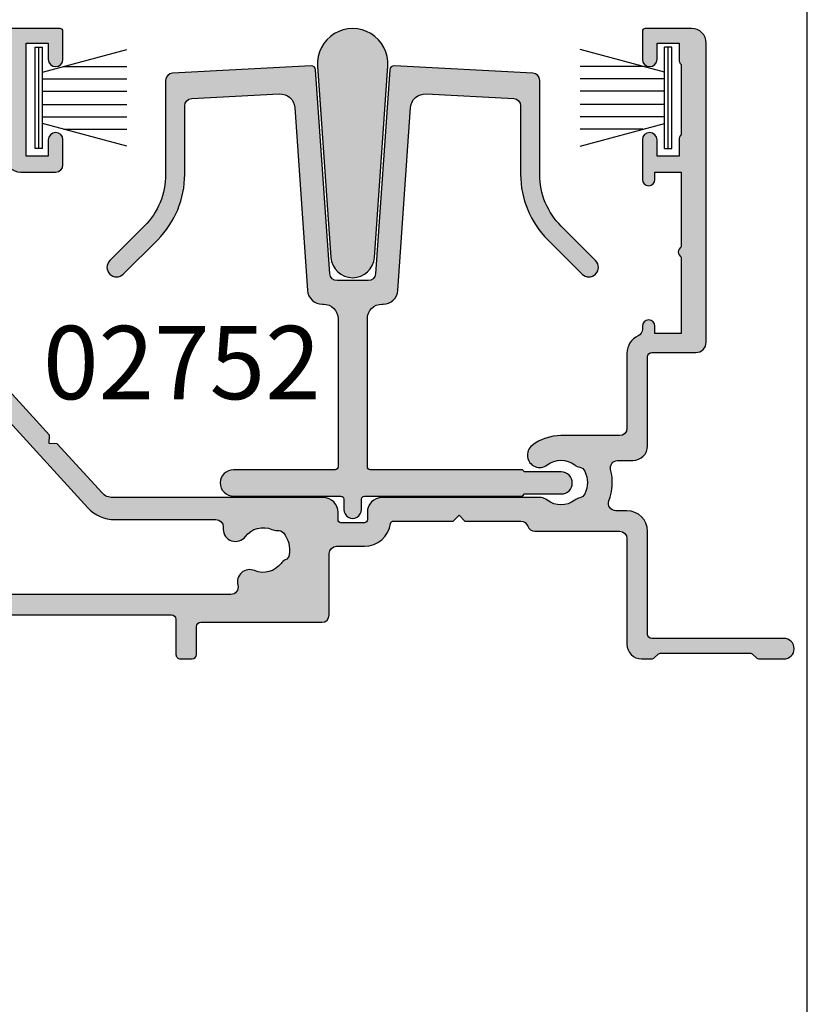
# Model space of a CAD drawing. Units: millimetres. Extents: x 0 to 354, y 0 to 482.
# Drawn here: x 300 to 354, y 116 to 183 of the extents above; entities that cross this region are included whole.
import ezdxf

# ---------------------------------------------------------------- set-up
doc = ezdxf.new("R2010")
doc.units = ezdxf.units.MM
doc.layers.get('0').update_dxf_attribs({"plot": 0})
for name, color, linetype in [('01030$0$APL Hatch', 253, 'Continuous'), ('01030$0$APL Joinery', 2, 'Continuous'), ('02752$0$APL Hatch', 253, 'Continuous'), ('02752$0$APL Joinery', 2, 'Continuous'), ('02763$0$APL Hatch', 253, 'Continuous'), ('02763$0$APL Joinery', 2, 'Continuous'), ('9010331$0$APL Joinery', 2, 'Continuous'), ('APL Border', 7, 'Continuous'), ('APL Joinery', 2, 'Continuous'), ('APL Notes', 7, 'Continuous')]:
    doc.layers.add(name, color=color, linetype=linetype)
doc.styles.add('Arial-Bold', font='arialbd.ttf')

# ---------------------------------------------------------------- blocks, each defined once
blk = doc.blocks.new('9010331', base_point=(79.78512856672606, 151.6303744221887))
at = {"layer": '9010331$0$APL Joinery', "color": 252}
for p, q in [((73.28512856672606, 154.9196394371826), (79.03512856672604, 153.3789315807037)), ((79.03512856672604, 155.0803744221887), (79.03512856672604, 148.1803744221888)), ((79.03512856672604, 155.0803744221887), (79.53512856672606, 155.0803744221887)), ((79.28512856672606, 155.0803744221887), (79.28512856672606, 148.1803744221888)), ((79.53512856672606, 155.0803744221887), (79.53512856672606, 148.1803744221888)), ((77.57424399404638, 153.7703744221883), (73.28512856672606, 153.7703744221883)), ((79.03512856672604, 152.9303744221883), (73.28512856672606, 152.9303744221883)), ((79.03512856672604, 152.0903744221887), (73.28512856672606, 152.0903744221883)), ((79.03512856672604, 151.1703744221886), (73.28512856672606, 151.1703744221883)), ((79.03512856672604, 150.3303744221885), (73.28512856672606, 150.3303744221885)), ((79.03512856672604, 149.8818172636736), (73.28512856672606, 148.341109407194)), ((77.57424399404525, 149.4903744221885), (73.28512856672606, 149.4903744221885)), ((79.53512856672606, 148.1803744221888), (79.03512856672604, 148.1803744221888))]:
    blk.add_line(p, q, dxfattribs=at)
blk = doc.blocks.new('02752')
at = {"layer": '02752$0$APL Hatch'}
h = blk.add_hatch(color=256, dxfattribs=at)
h.dxf.hatch_style = 1
edge = h.paths.add_edge_path()
edge.add_line((5.000713595456545, 29.25033691423879), (10.97616893443614, 28.9371765697178))
edge.add_arc((10.95000095631474, 28.43786180234058), 0.49999999999992, 2.396556402572969e-05, 87.00000000000801, ccw=False)
edge.add_line((11.45000095631462, 28.43786201147958), (11.45000291244673, 23.7612299890522))
edge.add_arc((17.75000291244622, 23.76123262420334), 6.300000000000036, 180.0000239655617, 224.999999999999)
edge.add_line((13.29523019097087, 19.30645990272814), (15.64038615668585, 16.96130393701304))
edge.add_arc((16.10000556445709, 17.42092334478429), 0.6499999999999811, 225, 405)
edge.add_line((16.55962497222833, 17.88054275255553), (14.21446900651335, 20.22569871827017))
edge.add_arc((17.75000291244576, 23.76123262420287), 4.999999999999733, 180.0000239655581, 225.0000000000024, ccw=False)
edge.add_line((12.75000291244646, 23.76123053281339), (12.75000023087887, 30.17220215922629))
edge.add_arc((12.25000023087876, 30.17220195008706), 0.5000000000001485, 2.39655900555e-05, 87.00000000000935)
edge.add_line((12.27616820900016, 30.6715167174645), (2.841298370826933, 31.16597729350798))
edge.add_arc((2.825597583954041, 30.8663884330816), 0.3000000000000002, 86.99999999999832, 176.0000000000004)
edge.add_line((2.526328368876093, 30.88731537520484), (1.553834505232757, 16.98000519453971))
edge.add_arc((1.055052480102844, 17.01488343141178), 0.5000000000000001, 270, 356.0000000000002, ccw=False)
edge.add_line((1.055052480102844, 16.51488343141178), (-1.055052480445581, 16.51488343141178))
edge.add_arc((-1.055052480445582, 17.01488343141178), 0.5, 183.9999999999998, 270, ccw=False)
edge.add_line((-1.553834505575494, 16.98000519453971), (-2.526328369218916, 30.8873153752046))
edge.add_arc((-2.825597584296866, 30.86638843308136), 0.3000000000000027, 4.00000000000027, 93.0000000000013)
edge.add_line((-2.841298371169756, 31.16597729350774), (-12.27616803930732, 30.6715167263755))
edge.add_arc((-12.25000006118593, 30.1722019589983), 0.4999999999999125, 92.99999999999103, 179.9999760344107)
edge.add_line((-12.7500000611858, 30.17220216813752), (-12.75000274275396, 23.76123053281338))
edge.add_arc((-17.75000274275331, 23.761232624203), 4.99999999999979, 314.9999999999998, 359.99997603444035, ccw=False)
edge.add_line((-14.21446883682074, 20.22569871827039), (-16.55962480253572, 17.88054275255553))
edge.add_arc((-16.10000539476448, 17.42092334478429), 0.6499999999999811, 135, 315)
edge.add_line((-15.64038598699324, 16.96130393701304), (-13.29523002127814, 19.30645990272813))
edge.add_arc((-17.75000274275332, 23.76123262420342), 6.29999999999998, 314.9999999999993, 359.9999760344416)
edge.add_line((-11.45000274275389, 23.76122998905265), (-11.45000078662224, 28.43786202039059))
edge.add_arc((-10.95000078662213, 28.43786181125159), 0.5000000000001503, 93.00000000000392, 179.9999760344364, ccw=False)
edge.add_line((-10.97616876474365, 28.93717657862902), (-5.000713595799325, 29.2503369142388))
edge.add_arc((-4.948377639556376, 28.25170737948422), 1, 3.999999999999602, 93.00000000000028, ccw=False)
edge.add_line((-3.950813589296551, 28.32146385322834), (-3.078383125456859, 15.84512695766765))
edge.add_arc((-2.080819075197034, 15.91488343141177), 1, 183.9999999999997, 270)
edge.add_line((-2.080819075197034, 14.91488343141178), (-1.999999999975244, 14.91488343141178))
edge.add_arc((-1.999999999975244, 13.91488343141177), 1, 8.167262421920896e-10, 90, ccw=False)
edge.add_line((-0.9999999999752446, 13.91488343142603), (-0.9999999998312887, 3.81499999999977))
edge.add_arc((-1.199999999831334, 3.81499999999977), 0.2000000000000455, -90, 0, ccw=False)
edge.add_line((-1.199999999831334, 3.614999999999724), (-8.126627564304869, 3.614999999999664))
edge.add_arc((-8.126627564304869, 2.715000000000006), 0.8999999999996575, 90, 269.9999999999919)
edge.add_line((-8.126627564304997, 1.815000000000349), (-0.8000000000000682, 1.814999999999315))
edge.add_arc((-0.8000000000000682, 1.614999999999383), 0.1999999999999318, 0, 90, ccw=False)
edge.add_line((-0.6000000000001365, 1.614999999999383), (-0.6000000000000228, 0.9000000000001479))
edge.add_arc((0, 0.9000000000000342), 0.6000000000000228, 179.9999999999891, 360)
edge.add_line((0.6000000000000228, 0.9000000000000341), (0.6000000000001365, 1.614999999999383))
edge.add_arc((0.8000000000000682, 1.614999999999383), 0.1999999999999318, 90, 180, ccw=False)
edge.add_line((0.8000000000000682, 1.814999999999315), (11.57337243569543, 1.814999999999997))
edge.add_line((11.57337243569543, 1.814999999999997), (11.72337243569555, 1.965000000000088))
edge.add_line((11.72337243569555, 1.965000000000088), (14.22337243569555, 1.965000000000088))
edge.add_arc((14.22337243569555, 2.714999999999889), 0.749999999999801, 270, 450)
edge.add_line((14.22337243569555, 3.46499999999969), (11.72337243569555, 3.464999999999633))
edge.add_line((11.72337243569555, 3.464999999999633), (11.57337243569546, 3.614999999999724))
edge.add_line((11.57337243569546, 3.614999999999724), (1.199999999831334, 3.614999999999724))
edge.add_arc((1.199999999831334, 3.81499999999977), 0.2000000000000455, 180, 270, ccw=False)
edge.add_line((0.9999999998312887, 3.81499999999977), (0.9999999998319211, 13.91488343141183))
edge.add_arc((1.999999999831921, 13.91488343141177), 1, 90, 179.9999999999964, ccw=False)
edge.add_line((1.999999999831921, 14.91488343141177), (2.080819074854233, 14.91488343141178))
edge.add_arc((2.080819074854233, 15.91488343141177), 1, 270, 356.0000000000002)
edge.add_line((3.078383125114058, 15.84512695766765), (3.950813588953757, 28.32146385322834))
edge.add_arc((4.948377639213585, 28.25170737948421), 1.000000000000004, 86.9999999999992, 175.9999999999999, ccw=False)
at = {"layer": '02752$0$APL Joinery'}
blk.add_lwpolyline([(5.000713595456545, 29.25033691423879), (10.97616893443614, 28.9371765697178, -0.3989594247600707), (11.45000095631462, 28.43786201147958), (11.45000291244673, 23.7612299890522, 0.1989122586727562), (13.29523019097087, 19.30645990272814), (15.64038615668585, 16.96130393701304, 0.9999999999999998), (16.55962497222833, 17.88054275255553), (14.21446900651335, 20.22569871827017, -0.1989122586727878), (12.75000291244646, 23.76123053281339), (12.75000023087887, 30.17220215922629, 0.3989594247599459), (12.27616820900016, 30.6715167174645), (2.841298370826933, 31.16597729350798, 0.4091108014277195), (2.526328368876093, 30.88731537520484), (1.553834505232757, 16.98000519453971, -0.3939104756149436), (1.055052480102844, 16.51488343141178), (-1.055052480445581, 16.51488343141178, -0.3939104756149436), (-1.553834505575494, 16.98000519453971), (-2.526328369218916, 30.8873153752046, 0.409110801427716), (-2.841298371169756, 31.16597729350774), (-12.27616803930732, 30.6715167263755, 0.3989594247599491), (-12.7500000611858, 30.17220216813752), (-12.75000274275396, 23.76123053281338, -0.1989122586727711), (-14.21446883682074, 20.22569871827039), (-16.55962480253572, 17.88054275255553, 0.9999999999999998), (-15.64038598699324, 16.96130393701304), (-13.29523002127814, 19.30645990272813, 0.1989122586727788), (-11.45000274275389, 23.76122998905265), (-11.45000078662224, 28.43786202039059, -0.3989594247600138), (-10.97616876474365, 28.93717657862902), (-5.000713595799325, 29.2503369142388, -0.4091108014277135), (-3.950813589296551, 28.32146385322834), (-3.078383125456859, 15.84512695766765, 0.3939104756149436), (-2.080819075197034, 14.91488343141178), (-1.999999999975244, 14.91488343141178, -0.4142135623689203), (-0.9999999999752446, 13.91488343142603), (-0.9999999998312887, 3.81499999999977, -0.4142135623730951), (-1.199999999831334, 3.614999999999724), (-8.126627564304869, 3.614999999999664, 0.9999999999999287), (-8.126627564304997, 1.815000000000349), (-0.8000000000000682, 1.814999999999315, -0.4142135623730951), (-0.6000000000001365, 1.614999999999383), (-0.6000000000000228, 0.9000000000001479, 1.000000000000094), (0.6000000000000228, 0.9000000000000341), (0.6000000000001365, 1.614999999999383, -0.4142135623730951), (0.8000000000000682, 1.814999999999315), (11.57337243569543, 1.814999999999997), (11.72337243569555, 1.965000000000088), (14.22337243569555, 1.965000000000088, 0.9999999999999998), (14.22337243569555, 3.46499999999969), (11.72337243569555, 3.464999999999633), (11.57337243569546, 3.614999999999724), (1.199999999831334, 3.614999999999724, -0.4142135623730951), (0.9999999998312887, 3.81499999999977), (0.9999999998319211, 13.91488343141183, -0.4142135623730764), (1.999999999831921, 14.91488343141177), (2.080819074854233, 14.91488343141178, 0.3939104756149436), (3.078383125114058, 15.84512695766765), (3.950813588953757, 28.32146385322834, -0.4091108014277137)], format="xyb", close=True, dxfattribs=at)
blk = doc.blocks.new('01030')
at = {"layer": '01030$0$APL Hatch'}
h = blk.add_hatch(color=256, dxfattribs=at)
h.dxf.hatch_style = 1
h.paths.add_polyline_path([(4.788305940248164, 14.43258506295565, 1.072368710024685), (-1.5009990473e-06, 14.43258506295569), (0.9126153481321628, 1.381556083277343, 0.9325150861376588), (3.875689091116753, 1.381556083277322)])
at = {"layer": '01030$0$APL Joinery'}
blk.add_lwpolyline([(-1.5009990477e-06, 14.43258506295569), (0.9126153481321637, 1.381556083277338, 0.9325150861376599), (3.875689091116754, 1.381556083277331), (4.788305940248164, 14.43258506295566, 1.072368710024683)], format="xyb", close=True, dxfattribs=at)
blk = doc.blocks.new('02763')
at = {"layer": '02763$0$APL Hatch'}
h = blk.add_hatch(color=256, dxfattribs=at)
h.dxf.hatch_style = 1
edge = h.paths.add_edge_path(flags=16)
edge.add_arc((59.15936672488395, 12.42824594400417), 1.525003811496401, 67.03235993453922, 142.9676400654574, ccw=False)
edge.add_arc((60.08124137336914, 14.60346142462703), 0.8374980942512111, 247.0323599345181, 273.0277595681565)
edge.add_arc((60.15188773107952, 13.2678303961361), 0.4999999999999525, 40.22824931344962, 93.02775956817578, ccw=False)
edge.add_arc((59.15936672488401, 12.42824594400489), 1.799999999999885, -10.228249313424215, 40.228249313459514, ccw=False)
edge.add_arc((60.43870735610471, 12.19740498293549), 0.5000000000000318, 296.97224043178613, 349.7717506865737, ccw=False)
edge.add_arc((61.04534132988735, 11.00539140332308), 0.8374980942519566, 116.9722404317772, 142.9676400654536)
edge.add_arc((59.15936672488374, 12.42824594400451), 1.525003811494637, 247.03235993453728, 322.9676400654734, ccw=False)
edge.add_arc((58.23749207640716, 10.25303046338681), 0.8374980942448559, 67.03235993492672, 190.9100964392927)
edge.add_arc((56.92416875760065, 9.999884236103972), 0.4999999999999571, -89.99999999999432, 10.9100964392955, ccw=False)
edge.add_line((56.9241687576007, 9.499884236104016), (0.8091580798203636, 9.499884236104))
edge.add_arc((0.8091580798203636, 7.499884236104001), 2, 90, 180)
edge.add_line((-1.190841920179636, 7.499884236104001), (-1.190841920179636, 6.701073372543106))
edge.add_arc((-1.490841920179644, 6.70107337254311), 0.3000000000000078, 270.0000000000047, 359.9999999999993, ccw=False)
edge.add_line((-1.490841920179619, 6.401073372543102), (-1.9918419182802, 6.401073372543059))
edge.add_arc((-1.991841918279775, 1.90107337254306), 4.5, 90.00000000000541, 180)
edge.add_line((-6.491841918279774, 1.901073372543059), (-6.491841918279774, -11.15380457301857))
edge.add_arc((-7.023626535840498, -11.18509291289035), 0.5327042703847388, -172.19518988833522, 3.3672006396782876, ccw=False)
edge.add_arc((-10.54122094259391, -11.50430841625365), 2.999999999990564, 4.720301702553837, 42.92998205442987)
edge.add_arc((-8.766220942578775, -10.08130841627741), 0.7500000000019886, 55.80025604855499, 218.416201955865)
edge.add_arc((-10.54122094258173, -11.50430841627828), 1.525000000001033, -38.86762879800938, 38.8676287980025, ccw=False)
edge.add_arc((-8.766220942583693, -12.92730841628014), 0.7499999999987458, 141.5837980438567, 183.3020645288377)
edge.add_arc((-10.01414561979683, -12.99930841627974), 0.5000000000002341, -89.9999999999796, 3.3020645289606136, ccw=False)
edge.add_line((-10.01414561979665, -13.49930841627998), (-11.3039063063659, -13.49930841627992))
edge.add_arc((-11.30390630636659, -13.19930841627927), 0.3000000000006491, 164.5403138973925, 270.0000000001316, ccw=False)
edge.add_arc((-12.30386773692777, -12.92275211568726), 0.737500000002777, 344.5403138973269, 398.8244586925278)
edge.add_arc((-10.54122094257948, -11.50430841627825), 1.525000000001519, 141.1755413074845, 218.8244586925342, ccw=False)
edge.add_arc((-12.30386773693212, -10.08586471685273), 0.7375000000165138, 321.1755413066462, 435.3917116740546)
edge.add_arc((-11.99175867491969, -8.88836975508856), 0.4999999999999915, 179.9999999999994, 255.39171167405368, ccw=False)
edge.add_line((-12.49175867491968, -8.888369755088554), (-12.49175867491969, 18.50084474344671))
edge.add_arc((-11.99175867491969, 18.50084474344671), 0.5000000000000036, 89.99999999998738, 179.9999999999996, ccw=False)
edge.add_line((-11.99175867491958, 19.00084474344671), (-8.918956083774006, 19.00084474344606))
edge.add_arc((-8.918956083774184, 21.90084474344603), 2.89999999999997, 270.0000000000035, 309.0120975697952)
edge.add_line((-7.093451133815094, 19.64750684653072), (-4.59566101146767, 21.67105078041885))
edge.add_arc((-5.791681495923125, 23.14737560943264), 1.899999999999916, 309.0120975697774, 359.9999999999976)
edge.add_line((-3.891681495923208, 23.14737560943257), (-3.891681495923435, 23.75111167115568))
edge.add_arc((-3.591681495923281, 23.75111167115565), 0.3000000000001544, 90.00000000004633, 179.9999999999946, ccw=False)
edge.add_line((-3.591681495923523, 24.0511116711558), (2.208240097230131, 24.05111167115494))
edge.add_arc((2.208240097230742, 25.75111167115505), 1.700000000000116, 269.9999999999794, 359.9999999999857)
edge.add_line((3.908240097230859, 25.75111167115462), (3.908240097230859, 27.3012272617704))
edge.add_arc((4.208240097230707, 27.30122726177051), 0.2999999999998479, 89.9999999999688, 180.0000000000204, ccw=False)
edge.add_line((4.20824009723087, 27.60122726177036), (19.00915808204352, 27.60122726177104))
edge.add_arc((19.00915808204352, 29.50122726177113), 1.90000000000009, 270, 360)
edge.add_line((20.90915808204362, 29.50122726177113), (20.90915808204362, 39.73508632587271))
edge.add_arc((21.40915808204363, 39.73508632587274), 0.5000000000000142, 119.9999999995816, 180.0000000000033, ccw=False)
edge.add_arc((20.90915808204996, 40.60111172966087), 0.5000000000000318, 299.9999999995786, 360)
edge.add_line((21.40915808204999, 40.60111172966087), (21.40915808204999, 46.101227263246))
edge.add_arc((21.90915808204998, 46.101227263246), 0.5, 90, 180, ccw=False)
edge.add_line((21.90915808204998, 46.601227263246), (41.10946672488033, 46.601227263246))
edge.add_arc((41.10946672488033, 46.101227263246), 0.5, 3.183231456205249e-12, 90, ccw=False)
edge.add_line((41.60946672488033, 46.10122726324603), (41.60946672488101, 38.57639042750435))
edge.add_arc((36.60946672487952, 38.57639042750394), 5.000000000001499, -6.711653968463281, 4.604316927725449e-12, ccw=False)
edge.add_line((41.5752012156416, 37.9920266989317), (39.99628725620072, 24.57492511821527))
edge.add_arc((42.37983981176578, 24.29443052850062), 2.399999999999983, 173.2883460315351, 222.4058385464531)
edge.add_line((40.60771191386571, 22.6759242067693), (47.26602080789983, 15.38563761009293))
edge.add_arc((49.04052426868872, 17.00153905125), 2.399999999976084, 222.3216749443269, 269.9982316000429)
edge.add_line((49.04045019412454, 14.60153905241704), (55.93590945783147, 14.60132622834265))
edge.add_arc((55.93589402564151, 14.10132622858081), 0.4999999999999928, 0, 89.99823160129279, ccw=False)
edge.add_line((56.4358940256415, 14.10132622858081), (56.4358940256415, 13.85110048468439))
edge.add_arc((57.27339211988624, 13.85110048468438), 0.8374980942447436, 179.9999999999992, 322.967640065306)
edge = h.paths.add_edge_path()
edge.add_arc((128.504417972761, 18.89528642868442), 0.837498094252338, 127.9676400654295, 307.9676400654307)
edge.add_arc((129.9578676979213, 17.03278833443148), 1.525003811495951, 52.03235993454962, 127.96764006548031, ccw=False)
edge.add_arc((131.4113174230818, 18.89528642868462), 0.8374980942526361, 232.0323599345111, 258.0277595681429)
edge.add_arc((131.1338698171237, 17.58688130102824), 0.4999999999999738, 25.228249313417678, 78.02775956818078, ccw=False)
edge.add_arc((129.9578676979209, 17.03278833443212), 1.80000000000031, -25.228249313432684, 25.228249313428478, ccw=False)
edge.add_arc((131.1338698171237, 16.47869536783603), 0.5000000000000346, 281.972240431811, 334.77175068656715, ccw=False)
edge.add_arc((131.4113174230803, 15.17029024017855), 0.8374980942533408, 101.9722404317493, 127.9676400654094)
edge.add_arc((129.9578676979211, 17.03278833443222), 1.525003811494881, 232.0323599345453, 307.96764006544396, ccw=False)
edge.add_arc((128.5044179727617, 15.17029024017991), 0.8374980942523199, 52.0323599345485, 83.41005566812692)
edge.add_line((128.6005316051799, 16.002254919442), (117.7581353631642, 16.00225491944223))
edge.add_arc((117.7581353631642, 15.00225491944859), 0.9999999999936335, 90, 179.999999999987)
edge.add_line((116.7581353631706, 15.00225491944882), (116.7581353631701, 14.4872549194444))
edge.add_arc((116.5581353631703, 14.48725491944429), 0.1999999999998181, -90, 3.2514435588382185e-11, ccw=False)
edge.add_line((116.5581353631703, 14.28725491944447), (114.9581353631724, 14.28725491944413))
edge.add_arc((114.9581353631726, 14.48725491944417), 0.2000000000000455, 180.0000000000652, 269.99999999993486, ccw=False)
edge.add_line((114.7581353631726, 14.48725491944395), (114.7581353631724, 15.00128536535867))
edge.add_arc((113.7581353631724, 15.00128536535824), 1, 2.48338e-11, 89.99444016280046)
edge.add_line((113.7582324006372, 16.0012853606501), (99.40838010378341, 16.00267783394458))
edge.add_arc((99.40847714124837, 17.00267782923644), 1, 222.4059688269961, 269.9944401627947, ccw=False)
edge.add_line((98.67009205054158, 16.32829851622193), (95.62196604094264, 19.6657241410125))
edge.add_line((95.62196604094264, 19.6657241410125), (95.0568505287681, 19.69133610361194))
edge.add_line((95.0568505287681, 19.69133610361194), (95.0824624913673, 20.25645161578671))
edge.add_line((95.0824624913673, 20.25645161578671), (91.17861831928379, 24.53083582851409))
edge.add_arc((89.3326494534414, 22.84489426774138), 2.500000000000036, 42.40576019437338, 84.70948456353494)
edge.add_arc((89.60926672456148, 25.83211419357859), 0.5000000000000965, 180.0000000000188, 264.70948456351596, ccw=False)
edge.add_line((89.10926672456138, 25.83211419357843), (89.10926672456138, 46.00122726320798))
edge.add_arc((89.60926672456132, 46.00122726320796), 0.4999999999999432, 89.99999999999352, 179.9999999999968, ccw=False)
edge.add_line((89.60926672456137, 46.5012272632079), (91.60823536315989, 46.50122726320772))
edge.add_arc((91.60823536315986, 46.00122726320772), 0.5000000000000071, 7.958078640513122e-13, 89.99999999999511, ccw=False)
edge.add_line((92.10823536315986, 46.00122726320773), (92.10823536315986, 39.20202281728219))
edge.add_arc((93.10823536315986, 39.20202281728219), 1, 180, 269.9999999999968)
edge.add_line((93.1082353631598, 38.20202281728219), (95.50823536317851, 38.20202281728205))
edge.add_arc((95.50823536317851, 38.70202281728205), 0.5, 270, 360)
edge.add_line((96.00823536317851, 38.70202281728205), (96.00823536317806, 40.4075906696118))
edge.add_arc((95.50823536316896, 40.40202281811428), 0.5000310000183922, 0.6380024127952306, 180.6380024127691)
edge.add_line((95.00823536315987, 40.39645496661699), (95.00823536315987, 39.30202281728196))
edge.add_line((95.00823536315987, 39.30202281728196), (93.50823536315987, 39.30202281728196))
edge.add_line((93.50823536315987, 39.30202281728196), (93.50823536315987, 47.002022817282))
edge.add_line((93.50823536315987, 47.002022817282), (95.00823536315987, 47.002022817282))
edge.add_line((95.00823536315987, 47.002022817282), (95.00823536315987, 45.90202281727573))
edge.add_arc((95.50823536316919, 45.90202281727573), 0.5000000000093224, 180, 360)
edge.add_line((96.00823536317851, 45.90202281727573), (96.00823536317851, 47.80122726320786))
edge.add_arc((95.80823536317824, 47.80122726320763), 0.2000000000002728, 6.51378e-11, 90)
edge.add_line((95.80823536317824, 48.0012272632079), (85.20926672454264, 48.00122726320767))
edge.add_arc((85.20926672454264, 47.80122726320786), 0.1999999999998181, 90, 180)
edge.add_line((85.00926672454283, 47.80122726320786), (85.00926672454283, 45.90111172962741))
edge.add_arc((85.50926672455215, 45.90111172962786), 0.5000000000093224, 180.0000000000521, 359.9999999999218)
edge.add_line((86.00926672456147, 45.90111172962718), (86.00926672456102, 47.00111172963345))
edge.add_line((86.00926672456102, 47.00111172963345), (87.50926672456147, 47.00111172963345))
edge.add_line((87.50926672456147, 47.00111172963345), (87.50926672456147, 39.30111172963341))
edge.add_line((87.50926672456147, 39.30111172963341), (86.00926672456102, 39.30111172963341))
edge.add_line((86.00926672456102, 39.30111172963341), (86.00926672456102, 40.39554387896864))
edge.add_arc((85.50926672455192, 40.40111173046844), 0.5000310000184177, 359.3619975869426, 539.3619975869426)
edge.add_line((85.00926672454283, 40.40667958196825), (85.00926672454283, 38.70111172961509))
edge.add_arc((85.50926672454283, 38.70111172961509), 0.5, 180, 270)
edge.add_line((85.50926672454283, 38.20111172961509), (87.50926672456147, 38.20111172961509))
edge.add_line((87.50926672456147, 38.20111172961509), (87.50926672456147, 24.97124643253044))
edge.add_arc((86.50926672456136, 24.97124643253064), 1.000000000000127, 315.0010337278067, 359.9999999999886, ccw=False)
edge.add_line((87.21638626322077, 24.26415240904697), (83.30216213205783, 20.34978703483254))
edge.add_arc((82.59504259339836, 21.05688105831609), 1.000000000000067, 269.999999999987, 315.00103372781365, ccw=False)
edge.add_line((82.59504259339813, 20.05688105831602), (79.45909905963298, 20.05688105831604))
edge.add_arc((79.45909905963236, 17.03187724682119), 3.025003811494851, 89.99999999998843, 128.719417057248)
edge.add_arc((78.03606801910051, 18.80687724682078), 0.7500000000000812, 128.7194170572286, 308.7194170572317)
edge.add_arc((79.45909905963326, 17.0318772468211), 1.525003811495321, -127.96764006546232, 128.7194170572897, ccw=False)
edge.add_arc((78.00564933447296, 15.16937915256784), 0.8374980942532279, 52.0323599345501, 83.41005566810271)
edge.add_line((78.10176296689154, 16.00134383183078), (67.2593667248759, 16.00134383183099))
edge.add_arc((67.2593667248759, 15.00134383183734), 0.9999999999936477, 90.00000000000081, 179.999999999987)
edge.add_line((66.25936672488227, 15.00134383183756), (66.25936672488182, 14.48634383183292))
edge.add_arc((66.059366724882, 14.48634383183292), 0.1999999999998181, -90, 0, ccw=False)
edge.add_line((66.059366724882, 14.2863438318331), (64.45936672488436, 14.28634383183316))
edge.add_arc((64.45936672488433, 14.4863438318334), 0.2000000000002444, 180.0000000000733, 270.00000000000813, ccw=False)
edge.add_line((64.25936672488409, 14.48634383183314), (64.25936672488409, 15.00088042597053))
edge.add_arc((63.25936672488409, 15.00088042597052), 1, 4.071e-13, 90.00146836375728)
edge.add_line((63.25934109710191, 16.00088042564213), (63.14077617830479, 16.00046342155433))
edge.add_line((63.14077617830479, 16.00046342155433), (62.74076896132872, 15.60045620457827))
edge.add_line((62.74076896132872, 15.60045620457827), (62.34076174435266, 16.00046342155433))
edge.add_line((62.34076174435266, 16.00046342155433), (55.92553096105756, 16.00108593928899))
edge.add_line((55.92553096105756, 16.00108593928899), (55.5247710356616, 15.6003260138928))
edge.add_line((55.5247710356616, 15.6003260138928), (55.1237457536158, 16.00135129593888))
edge.add_line((55.1237457536158, 16.00135129593888), (49.04049340425648, 16.0015390517503))
edge.add_arc((49.04052426863648, 17.0015390512744), 1.000000000000397, 222.4059688269903, 269.99823160128835, ccw=False)
edge.add_line((48.30213917792933, 16.32715973825969), (45.12319740266524, 19.80781693782267))
edge.add_line((45.12319740266524, 19.80781693782267), (44.55808189049069, 19.83342890042188))
edge.add_line((44.55808189049069, 19.83342890042188), (44.58369385308991, 20.39854441259688))
edge.add_line((44.58369385308991, 20.39854441259688), (41.64145286060748, 23.62005323670376))
edge.add_arc((42.37983981011757, 24.29443051448922), 1.000000000000077, 173.288346031545, 222.4058109014194, ccw=False)
edge.add_line((41.38669291196537, 24.4113032602035), (42.95750386459509, 37.75954810251044))
edge.add_arc((43.45407731367116, 37.70111172965329), 0.5000000000000019, 90, 173.2883460315422, ccw=False)
edge.add_line((43.45407731367116, 38.20111172965328), (45.00946672489907, 38.20111172965328))
edge.add_arc((45.00946672489907, 38.70111172965329), 0.5, 270, 360)
edge.add_line((45.50946672489907, 38.70111172965329), (45.50946672489907, 40.40667958203649))
edge.add_arc((45.00946672488953, 40.4011117305187), 0.5000310000190658, 0.638002415118161, 180.6380024150334)
edge.add_line((44.50946672487996, 40.39554387900164), (44.50946672488043, 39.30111172967161))
edge.add_line((44.50946672488043, 39.30111172967161), (43.00946672488042, 39.30111172967139))
edge.add_line((43.00946672488042, 39.30111172967139), (43.00946672488042, 47.00111172967143))
edge.add_line((43.00946672488042, 47.00111172967143), (44.50946672488043, 47.00111172967143))
edge.add_line((44.50946672488043, 47.00111172967143), (44.50946672488043, 45.90111172966538))
edge.add_arc((45.00946672488497, 45.90111172966538), 0.5000000000045475, 180, 360)
edge.add_line((45.50946672488952, 45.90111172966538), (45.50946672488952, 47.80122726324583))
edge.add_arc((45.3094667248897, 47.80122726324583), 0.1999999999998181, 0, 90)
edge.add_line((45.3094667248897, 48.00122726324564), (17.70915808205835, 48.00122726324588))
edge.add_arc((17.70915808205926, 47.80122726323695), 0.200000000008913, 90.00000000026056, 180.0000000001302)
edge.add_line((17.50915808205035, 47.8012272632365), (17.50915808204989, 46.25111172965437))
edge.add_arc((18.00915808204989, 46.25111172965483), 0.5, 180.0000000000521, 359.9999999999218)
edge.add_line((18.50915808204989, 46.25111172965414), (18.50915808204989, 47.00111172966097))
edge.add_line((18.50915808204989, 47.00111172966097), (20.0091580820499, 47.00111172966097))
edge.add_line((20.0091580820499, 47.00111172966097), (20.0091580820499, 41.50111172966097))
edge.add_line((20.0091580820499, 41.50111172966097), (18.50915808204989, 41.50111172966097))
edge.add_line((18.50915808204989, 41.50111172966097), (18.50915808204989, 42.24554387899811))
edge.add_arc((18.0091580820408, 42.25111173049451), 0.5000310000183797, 359.3619975873334, 539.3619975873595)
edge.add_line((17.5091580820317, 42.25667958199067), (17.50915808203125, 41.50111172964255))
edge.add_arc((18.50915808203125, 41.50111172964255), 1, 180, 270)
edge.add_line((18.50915808203125, 40.50111172964255), (19.2091580820436, 40.50111172964277))
edge.add_arc((19.20915808204309, 40.20111172964234), 0.3000000000004377, 5.5138116294983774e-12, 89.99999999990229, ccw=False)
edge.add_line((19.50915808204353, 40.20111172964237), (19.50915808204353, 29.50122726177113))
edge.add_arc((19.00915808204352, 29.50122726177113), 0.5, -90, 0, ccw=False)
edge.add_line((19.00915808204352, 29.00122726177113), (9.109158079070525, 29.00122726177022))
edge.add_line((9.109158079070525, 29.00122726177022), (8.709158079821222, 28.60122726252092))
edge.add_line((8.709158079821222, 28.60122726252092), (8.309158079070343, 29.00122726327134))
edge.add_line((8.309158079070343, 29.00122726327134), (0.2633361430387424, 29.00122726327182))
edge.add_arc((0.2592260515753268, 28.40124134142453), 0.5999999993889854, 89.6075121062266, 269.9999999955882)
edge.add_line((0.2592260515291258, 27.80124134203555), (2.208240097230614, 27.80124134203577))
edge.add_arc((2.208240097230099, 27.50124134203533), 0.3000000000004412, 6.0822458181064576e-12, 89.99999999990172, ccw=False)
edge.add_line((2.50824009723054, 27.50124134203537), (2.508240097230483, 25.75111167115565))
edge.add_arc((2.208240097230572, 25.75111167115541), 0.2999999999999119, -89.9999999999539, 4.61000126961153e-11, ccw=False)
edge.add_line((2.208240097230813, 25.4511116711555), (-1.991681555929076, 25.4511116711555))
edge.add_line((-1.991681555929076, 25.4511116711555), (-2.391681495923208, 25.05111173116159))
edge.add_line((-2.391681495923208, 25.05111173116159), (-2.791681495923299, 25.45111173116123))
edge.add_line((-2.791681495923299, 25.45111173116123), (-4.291681495923299, 25.45111173116123))
edge.add_arc((-4.291681495923299, 24.45111173116123), 1, 90, 180)
edge.add_line((-5.291681495923299, 24.45111173116123), (-5.291681495923299, 23.14737560943257))
edge.add_arc((-5.791681495923292, 23.14737560943257), 0.4999999999999929, 309.0120975697906, 359.9999999999992, ccw=False)
edge.add_line((-5.476939263171757, 22.75886907548164), (-7.974712009050065, 20.73533921885653))
edge.add_arc((-8.91893870730481, 21.90085882070936), 1.500000000000077, 270.00000000000244, 309.0120975697945, ccw=False)
edge.add_line((-8.918938707304747, 20.40085882070928), (-12.2918388573292, 20.40085882070926))
edge.add_arc((-12.2918388573292, 20.70085882070925), 0.2999999999999971, 180, 270, ccw=False)
edge.add_line((-12.59183885732919, 20.70085882070925), (-12.59183885732919, 25.45184802178894))
edge.add_arc((-12.0918388573292, 25.45184802178893), 0.4999999999999894, 150.0149563155416, 179.9999999999992, ccw=False)
edge.add_line((-12.52491680370541, 25.70173498095759), (-11.40966074251655, 27.634580161315))
edge.add_arc((-11.66950751034286, 27.78451233681608), 0.3000000000004465, 330.0149563156154, 404.9957430693503)
edge.add_line((-11.45735971570163, 27.99662860971642), (-12.40297578412657, 28.94238520231824))
edge.add_arc((-12.5444076472208, 28.80097435371727), 0.200000000000887, 44.99574306948448, 89.99999999995165)
edge.add_line((-12.54440764722064, 29.00097435371815), (-13.69184191828, 29.0009743537177))
edge.add_arc((-13.6918419175293, 28.70097435296746), 0.300000000750245, 90.00000014337226, 180.000000143398)
edge.add_line((-13.99184191827955, 28.70097435221662), (-13.99184191827977, -14.49930841627981))
edge.add_arc((-13.49184191827977, -14.49930841627981), 0.4999999999999983, 179.9999999999998, 269.9999999999986)
edge.add_line((-13.49184191827979, -14.99930841627981), (-5.491841918279774, -14.99930841627992))
edge.add_arc((-5.491841918279771, -14.49930841627993), 0.4999999999999965, 269.9999999999996, 360.0000000000004)
edge.add_line((-4.991841918279774, -14.49930841627992), (-4.991841918279774, 2.001073372543082))
edge.add_arc((-1.991841918279774, 2.001073372543082), 3, 89.99999999999648, 180, ccw=False)
edge.add_line((-1.99184191827959, 5.001073372543082), (-0.190841920179551, 5.001073372542968))
edge.add_arc((-0.1908419201795511, 5.501073372542968), 0.5, 270, 360)
edge.add_line((0.309158079820449, 5.501073372542968), (0.309158079820449, 7.499884236103916))
edge.add_arc((0.8091580798204489, 7.499884236103916), 0.5, 90, 180, ccw=False)
edge.add_line((0.8091580798204489, 7.999884236103916), (8.309158079820447, 7.999884236103916))
edge.add_line((8.309158079820447, 7.999884236103916), (8.709158079820538, 8.399884236104008))
edge.add_line((8.709158079820538, 8.399884236104008), (9.10915807982063, 7.999884236103916))
edge.add_line((9.10915807982063, 7.999884236103916), (16.70815808172008, 7.999882947102598))
edge.add_arc((16.70815808171985, 7.699882947102675), 0.2999999999999225, -6.0822458181064576e-12, 89.99999999995458, ccw=False)
edge.add_line((17.00815808171977, 7.699882947102643), (17.00815808172022, 5.301072083541662))
edge.add_arc((17.30815808172041, 5.301072083541612), 0.300000000000189, 179.9999999999905, 269.9999999999118)
edge.add_line((17.30815808171995, 5.001072083541423), (18.20815808172001, 5.00107208354165))
edge.add_arc((18.20815808171978, 5.301072083541626), 0.2999999999999758, 270.0000000000448, 360.0000000000177)
edge.add_line((18.50815808171975, 5.301072083541718), (18.50815808172, 7.699882947102643))
edge.add_arc((18.8081580817202, 7.699882947102622), 0.3000000000002032, 90.00000000004752, 179.999999999996, ccw=False)
edge.add_line((18.80815808171995, 7.999882947102825), (26.56195694693791, 7.999884236103916))
edge.add_line((26.56195694693791, 7.999884236103916), (26.96195694693801, 8.399884236104008))
edge.add_line((26.96195694693801, 8.399884236104008), (27.36195694693809, 7.999884236103916))
edge.add_line((27.36195694693809, 7.999884236103916), (35.00815808172011, 7.999882947102495))
edge.add_arc((35.00815808171988, 7.69988294710259), 0.2999999999999048, -6.0822458181064576e-12, 89.99999999995521, ccw=False)
edge.add_line((35.30815808171978, 7.699882947102558), (35.30815808172024, 5.301072083541576))
edge.add_arc((35.60815808172043, 5.301072083541527), 0.300000000000189, 179.9999999999905, 269.9999999999118)
edge.add_line((35.60815808171997, 5.001072083541338), (36.50815808172004, 5.001072083541565))
edge.add_arc((36.50815808171981, 5.301072083541541), 0.2999999999999758, 270.0000000000448, 360.0000000000177)
edge.add_line((36.80815808171978, 5.301072083541633), (36.80815808172001, 7.69988648261107))
edge.add_arc((37.10815808172, 7.699886482611044), 0.29999999999999, 89.99546886059511, 179.9999999999951, ccw=False)
edge.add_line((37.10818180671042, 7.999886481672909), (53.86845553608684, 7.998564701072687))
edge.add_arc((53.86843181109644, 7.69856470201084), 0.2999999999999724, 9.972321912287896, 89.99546886059909, ccw=False)
edge.add_arc((54.4593667248841, 7.802468155593986), 0.2999999999998028, 189.972321912269, 269.9959527138428)
edge.add_line((54.45934553334335, 7.502468156342651), (63.85934553334344, 7.501804154731352))
edge.add_arc((63.85936672481996, 7.80180415392867), 0.2999999999457819, 269.9959527261097, 350.2199410937875)
edge.add_arc((64.4506469716451, 7.699884236103851), 0.3000000000000672, 89.99999999998369, 170.2199410937725, ccw=False)
edge.add_line((64.45064697164518, 7.999884236103916), (72.13661905196157, 7.999884236103916))
edge.add_line((72.13661905196157, 7.999884236103916), (72.53661905196167, 8.399884236104008))
edge.add_line((72.53661905196167, 8.399884236104008), (72.93661905196176, 7.999884236103916))
edge.add_line((72.93661905196176, 7.999884236103916), (80.60815808232898, 7.999884236103941))
edge.add_arc((80.60815808232898, 7.699884236103933), 0.3000000000000078, 0, 90, ccw=False)
edge.add_line((80.908158082329, 7.699884236103933), (80.908158082329, 5.301073372542354))
edge.add_arc((81.20815808232894, 5.301073372542341), 0.2999999999999403, 179.9999999999974, 270.0000000000027)
edge.add_line((81.20815808232896, 5.0010733725424), (82.10815808232904, 5.001073372542371))
edge.add_arc((82.10815808232901, 5.301073372542354), 0.2999999999999829, 270.0000000000054, 360.0000000000108)
edge.add_line((82.408158082329, 5.301073372542411), (82.40815808232897, 7.699884236103692))
edge.add_arc((82.70815808232896, 7.699884236103693), 0.2999999999999971, 89.99999999999733, 180.0000000000004, ccw=False)
edge.add_line((82.70815808232898, 7.999884236103689), (103.4081580817202, 7.999884236103675))
edge.add_arc((103.4081580817202, 7.699884236103689), 0.2999999999999856, -2.2168933355715126e-12, 90, ccw=False)
edge.add_line((103.7081580817202, 7.699884236103677), (103.7081580817202, 5.303242132423868))
edge.add_arc((104.0081580817202, 5.303242132423867), 0.2999999999999971, 179.9999999999998, 270.0000000000135)
edge.add_line((104.0081580817203, 5.003242132423871), (104.8081580817203, 5.00324213242407))
edge.add_arc((104.8081580817202, 5.30324213242408), 0.3000000000000105, 270.0000000000108, 359.9999999999974)
edge.add_line((105.1081580817202, 5.303242132424067), (105.1081580817202, 7.200691583720193))
edge.add_arc((105.4081580817202, 7.200691583720196), 0.2999999999999971, 90.00000000000267, 180.0000000000007, ccw=False)
edge.add_line((105.4081580817202, 7.50069158372019), (113.6581353631715, 7.50069158372019))
edge.add_arc((113.6581353631715, 8.00069158372019), 0.5000000000000018, 270, 360.0000000000002)
edge.add_line((114.1581353631716, 8.000691583720194), (114.1581353631716, 12.18725491940693))
edge.add_arc((114.6581353631715, 12.18725491940693), 0.5, 90, 180, ccw=False)
edge.add_line((114.6581353631715, 12.68725491940693), (116.5581353631703, 12.68725491940696))
edge.add_arc((116.5581353631703, 14.48725491944445), 1.800000000037492, 270, 351.8074635929266)
edge.add_arc((118.5377249671351, 14.20225491940543), 0.1999999999994149, 90.00000000006509, 171.8074635929845, ccw=False)
edge.add_line((118.5377249671348, 14.40225491940484), (122.6080353628315, 14.4022549194048))
edge.add_line((122.6080353628315, 14.4022549194048), (123.0080353628313, 14.80225491940478))
edge.add_line((123.0080353628313, 14.80225491940478), (123.4080353628314, 14.40225491940469))
edge.add_line((123.4080353628314, 14.40225491940469), (127.2147373004061, 14.40225491940481))
edge.add_arc((127.2147373004061, 13.90225491940489), 0.4999999999999148, 17.790028947255507, 90, ccw=False)
edge.add_arc((128.1669198781808, 14.20778452285112), 0.4999999999999073, 197.7900289472582, 270.0000000000033)
edge.add_line((128.1669198781808, 13.70778452285122), (133.9577058892962, 13.7077845228511))
edge.add_arc((133.9577058892962, 13.2077845228511), 0.5, 0, 90, ccw=False)
edge.add_line((134.4577058892962, 13.2077845228511), (134.4577058892962, 6.001791439038406))
edge.add_arc((135.4577058892962, 6.001791439038405), 1, 179.9999999999999, 269.9986526660828)
edge.add_line((135.4576823738832, 5.001791439314892), (136.1334153049845, 5.001775549176016))
edge.add_arc((136.1334223596082, 5.301775549092964), 0.2999999999998933, 269.9986526661208, 314.9986526660871)
edge.add_line((136.3455494055331, 5.08963852642335), (136.5698187478453, 5.313897321411275))
edge.add_arc((136.7819457937699, 5.101760298741735), 0.2999999999996189, 89.99865266605019, 134.998652666055, ccw=False)
edge.add_line((136.781952848394, 5.401760298658409), (142.8334277092974, 5.40161799572818))
edge.add_arc((142.8334206546733, 5.101617995811131), 0.2999999999999955, 44.998652666042005, 89.99865266604479, ccw=False)
edge.add_line((143.0455576773431, 5.313745041735892), (143.2698164723307, 5.089475699423708))
edge.add_arc((143.4819534950006, 5.301602745348448), 0.2999999999999957, 224.9986526660353, 269.9986526660393)
edge.add_line((143.4819464403765, 5.001602745431391), (145.1576793712008, 5.001563339879503))
edge.add_arc((145.1576958319899, 5.701563339686053), 0.7000000000000917, 269.9986526660828, 449.9986526660828)
edge.add_line((145.157712292779, 6.401563339492604), (136.157782455429, 6.401774976559629))
edge.add_arc((136.1577895100529, 6.701774976476837), 0.3000000000001544, 180.0000000000143, 269.9986526660882, ccw=False)
edge.add_line((135.8577895100527, 6.701774976476762), (135.8577895100532, 13.70778452270605))
edge.add_arc((134.4577895098591, 13.70778452270553), 1.400000000194097, 2.15187e-11, 89.99999999998838)
edge.add_line((134.4577895098593, 15.10778452289963), (133.6954289532207, 15.10778452289941))
edge.add_arc((133.6954289532204, 15.60778452289913), 0.4999999999997123, 159.1298681178143, 270.00000000002933, ccw=False)
edge.add_arc((129.95786769792, 17.0327883344328), 3.500000000001358, 339.1298681177596, 374.5581453764215)
edge.add_arc((133.8294398946445, 18.03823784860968), 0.4999999999997983, 93.6408913132563, 194.558145376421, ccw=False)
edge.add_line((133.79768850303, 18.53722867931736), (134.8579531325833, 18.53722867931737))
edge.add_arc((134.8579531325833, 19.53722867931736), 0.9999999999999857, 270, 359.9985983989291)
edge.add_line((135.8579531322841, 19.53720421676387), (135.8581014958929, 25.6021314923052))
edge.add_arc((136.1581014958031, 25.60212415353904), 0.2999999999999328, 90.0000000000054, 179.9985983989079, ccw=False)
edge.add_line((136.158101495803, 25.90212415353897), (139.158087975826, 25.90212415353903))
edge.add_arc((139.158087975826, 26.60212415353887), 0.6999999999998324, 269.9999999999954, 359.9998839677198)
edge.add_line((139.8580879758244, 26.60212273593714), (139.8581353642573, 47.00213835081916))
edge.add_arc((138.8581353642573, 47.00213835081916), 1, 0, 90)
edge.add_line((138.8581353642573, 48.00213835081915), (135.7080353628218, 48.00213835081915))
edge.add_arc((135.7080353628218, 47.80213835081934), 0.1999999999998181, 90, 180.0000000000651)
edge.add_line((135.508035362822, 47.80213835081911), (135.508035362822, 45.90202281723821))
edge.add_arc((136.0080353628357, 45.90202281723821), 0.5000000000136425, 180, 360)
edge.add_line((136.5080353628493, 45.90202281723821), (136.5080353628498, 47.00202281724471))
edge.add_line((136.5080353628498, 47.00202281724471), (138.0080353628498, 47.00202281724471))
edge.add_line((138.0080353628498, 47.00202281724471), (138.0080353628498, 45.9020228172246))
edge.add_arc((138.50803536285, 45.90202281722445), 0.5000000000002558, 179.9999999999829, 225.5729959991968)
edge.add_line((138.1580353628499, 45.5449513957971), (138.1580353628499, 40.75912523954041))
edge.add_arc((138.5080353628498, 40.40205381811317), 0.5000000000000029, 134.4270040007908, 180)
edge.add_line((138.0080353628498, 40.40205381811317), (138.0080353628498, 39.30202281724467))
edge.add_line((138.0080353628498, 39.30202281724467), (136.5080353628493, 39.30202281724467))
edge.add_line((136.5080353628493, 39.30202281724467), (136.5080353628498, 40.39645496658038))
edge.add_arc((136.0080353628407, 40.40202281809427), 0.5000310000185745, 359.361997585329, 539.3619975852508)
edge.add_line((135.5080353628316, 40.40759066960884), (135.5080353628311, 37.70192147916708))
edge.add_arc((135.9330353628404, 37.70192147916708), 0.4250000000092769, 180, 360)
edge.add_line((136.3580353628497, 37.70192147916708), (136.3580353628497, 38.20202281722635))
edge.add_line((136.3580353628497, 38.20202281722635), (138.1580353628499, 38.20202281722635))
edge.add_line((138.1580353628499, 38.20202281722635), (138.1580353628499, 33.09840526067772))
edge.add_arc((138.3581710719361, 32.75207348629306), 0.3999999999998611, 120.0224486417972, 239.9698754638651)
edge.add_line((138.1579889667066, 32.40576852712301), (138.1579889667066, 27.2020228172634))
edge.add_line((138.1579889667066, 27.2020228172634), (136.3579889667064, 27.2020228172634))
edge.add_line((136.3579889667064, 27.2020228172634), (136.3579889667064, 27.70212415532244))
edge.add_arc((135.9329889667065, 27.70212415532244), 0.4249999999999546, 0, 180)
edge.add_line((135.5079889667065, 27.70212415532244), (135.5079889667065, 27.48872309802408))
edge.add_arc((135.0079889666759, 27.4887230979722), 0.5000000000305818, -65.3715269031195, 5.944173153693555e-09, ccw=False)
edge.add_arc((135.7581076198284, 25.85247067053226), 1.300000000000089, 114.6284730968918, 179.9985983989313)
edge.add_line((134.4581076202173, 25.85250247185174), (134.4579823786367, 20.73277610315528))
edge.add_arc((133.9579823787863, 20.73278833443207), 0.4999999999999922, 270, 359.99859839892383, ccw=False)
edge.add_line((133.9579823787863, 20.23278833443208), (129.9578676979213, 20.23278833443212))
edge.add_arc((129.9578676979214, 17.0327883344311), 3.200000000001011, 90.00000000000205, 127.9676400654514)
edge = h.paths.add_edge_path(flags=16)
edge.add_arc((107.7721607581776, 13.85201157229364), 0.8374980942412975, 180.0000000000001, 322.967640065261)
edge.add_arc((109.6581353631719, 12.42915703161501), 1.525003811496203, 67.03235993452319, 142.9676400654527, ccw=False)
edge.add_arc((110.5800100116571, 14.6043725122369), 0.8374980942504976, 247.0323599345212, 273.0277595681595)
edge.add_arc((110.6506563693675, 13.26874148374661), 0.5000000000000174, 40.228249313435526, 93.02775956817379, ccw=False)
edge.add_arc((109.6581353631723, 12.42915703161556), 1.799999999999655, -10.228249313426716, 40.22824931345713, ccw=False)
edge.add_arc((110.9374759943927, 12.19831607054606), 0.500000000000043, 296.97224043178824, 349.77175068658033, ccw=False)
edge.add_arc((111.5441099681757, 11.00630249093329), 0.8374980942524501, 116.9722404317878, 142.9676400654499)
edge.add_arc((109.6581353631715, 12.42915703161602), 1.525003811495425, 247.0323599345189, 322.9676400654506, ccw=False)
edge.add_arc((108.7362607146949, 10.25394155099766), 0.8374980942446637, 67.03235993497921, 195.3500856837928)
edge.add_arc((107.4464760156549, 9.89988423610354), 0.4999999999998743, -89.99999999999022, 15.350085683802206, ccw=False)
edge.add_line((107.446476015655, 9.399884236103667), (61.2297998920303, 9.39988423610398))
edge.add_arc((61.22979989203029, 9.699884236103983), 0.3000000000000043, 127.19325645768771, 270.0000000000013, ccw=False)
edge.add_arc((59.15936672488879, 12.42824594401519), 3.125003811500901, 307.1932564576841, 360.9443718854971)
edge.add_arc((62.68389172927267, 12.48634383183276), 0.4000000000000203, 89.99999999999488, 180.9443718856921, ccw=False)
edge.add_line((62.6838917292727, 12.88634383183278), (66.05936672488171, 12.88634383183298))
edge.add_arc((66.059366724882, 14.4863438318328), 1.599999999999827, 269.9999999999898, 351.8074635938344)
edge.add_arc((68.03895632881438, 14.20134383183033), 0.399999999999817, 89.99999999999392, 171.8074635938449, ccw=False)
edge.add_line((68.03895632881442, 14.60134383183014), (77.71446989171811, 14.6013438318304))
edge.add_arc((77.71446989171793, 14.2013438318297), 0.4000000000006932, 58.351957123492184, 89.99999999997351, ccw=False)
edge.add_arc((79.45909905960514, 17.03187724679701), 2.925003811529351, 238.3519571237382, 381.6250106420286)
edge.add_arc((82.550074819652, 18.25724217100814), 0.3999999999999064, 89.07979485124213, 201.6250106418244, ccw=False)
edge.add_arc((82.59504259339792, 21.0568810583159), 2.400000000000363, 269.0797948512041, 315.0010337278053)
edge.add_line((84.29212948618054, 19.35985540195499), (88.70279193570492, 23.77067700828856))
edge.add_arc((89.33919952049828, 23.13429238715346), 0.8999999999998847, 42.40581090140148, 135.0010337278102, ccw=False)
edge.add_line((90.00374777505742, 23.74123193716004), (97.69814596396917, 15.31650679564151))
edge.add_arc((99.54411333774448, 17.00244999010504), 2.500000000000165, 222.4058109014161, 269.9982316012943)
edge.add_line((99.54403617679473, 14.50244999129564), (106.4346780961263, 14.50223731590561))
edge.add_arc((106.4346626639363, 14.00223731614376), 0.5, -3.979039320256561e-13, 89.99823160129199, ccw=False)
edge.add_line((106.9346626639363, 14.00223731614375), (106.9346626639363, 13.85201157229364))
at = {"layer": '02763$0$APL Joinery'}
for points in [[(92.10823536315986, 39.20202281728219, 0.4142135623730784), (93.1082353631598, 38.20202281728219), (95.50823536317851, 38.20202281728205, 0.4142135623730951), (96.00823536317851, 38.70202281728205), (96.00823536317806, 40.4075906696118, 0.9999999999997724), (95.00823536315987, 40.39645496661699), (95.00823536315987, 39.30202281728196), (93.50823536315987, 39.30202281728196), (93.50823536315987, 47.002022817282), (95.00823536315987, 47.002022817282), (95.00823536315987, 45.90202281727573, 0.9999999999999998), (96.00823536317851, 45.90202281727573), (96.00823536317851, 47.80122726320786, 0.4142135623727621), (95.80823536317824, 48.0012272632079), (85.20926672454264, 48.00122726320767, 0.4142135623730951)], [(82.70815808232898, 7.999884236103689), (103.4081580817202, 7.999884236103675, -0.4142135623731037), (103.7081580817202, 7.699884236103677), (103.7081580817202, 5.303242132423868, 0.4142135623731659), (104.0081580817203, 5.003242132423871), (104.8081580817203, 5.00324213242407, 0.4142135623730274), (105.1081580817202, 5.303242132424067), (105.1081580817202, 7.200691583720193, -0.414213562373088), (105.4081580817202, 7.50069158372019), (113.6581353631715, 7.50069158372019, 0.4142135623730961), (114.1581353631716, 8.000691583720194), (114.1581353631716, 12.18725491940693, -0.4142135623730951), (114.6581353631715, 12.68725491940693), (116.5581353631703, 12.68725491940696, 0.3729274441984151), (118.3397660067428, 14.23075491940855, -0.3729274441983787), (118.5377249671348, 14.40225491940484), (122.6080353628315, 14.4022549194048), (123.0080353628313, 14.80225491940478), (123.4080353628314, 14.40225491940469), (127.2147373004061, 14.40225491940481, -0.325932892482099), (127.6908285892934, 14.055019721128, 0.325932892482102), (128.1669198781808, 13.70778452285122), (133.9577058892962, 13.7077845228511, -0.4142135623730951), (134.4577058892962, 13.2077845228511), (134.4577058892962, 6.001791439038406, 0.4142066748848679), (135.4576823738832, 5.001791439314892), (136.1334153049845, 5.001775549176016, 0.198912367379505), (136.3455494055331, 5.08963852642335), (136.5698187478453, 5.313897321411275, -0.1989123673796791), (136.781952848394, 5.401760298658409), (142.8334277092974, 5.40161799572818, -0.1989123673796689), (143.0455576773431, 5.313745041735892), (143.2698164723307, 5.089475699423708, 0.1989123673796736), (143.4819464403765, 5.001602745431391), (145.1576793712008, 5.001563339879503, 0.9999999999999998), (145.157712292779, 6.401563339492604), (136.157782455429, 6.401774976559629, -0.4142066748848223), (135.8577895100527, 6.701774976476762), (135.8577895100532, 13.70778452270605, 0.4142135623729257), (134.4577895098593, 15.10778452289963), (133.6954289532207, 15.10778452289941, -0.5254021554260621), (133.2282337963081, 15.78590999934029, 0.1558282550366244), (133.3454933700543, 17.91255665933766, -0.4711893369274637), (133.79768850303, 18.53722867931736), (134.8579531325833, 18.53722867931737, 0.4142063974752141), (135.8579531322841, 19.53720421676387), (135.8581014958929, 25.6021314923052, -0.4142063974750775), (136.158101495803, 25.90212415353897), (139.158087975826, 25.90212415353903, 0.4142129692219092), (139.8580879758244, 26.60212273593714), (139.8581353642573, 47.00213835081916, 0.4142135623730951), (138.8581353642573, 48.00213835081915), (135.7080353628218, 48.00213835081915, 0.414213562373428), (135.508035362822, 47.80213835081911), (135.508035362822, 45.90202281723821, 0.9999999999999998), (136.5080353628493, 45.90202281723821), (136.5080353628498, 47.00202281724471), (138.0080353628498, 47.00202281724471), (138.0080353628498, 45.9020228172246, 0.2015127546240837), (138.1580353628499, 45.5449513957971), (138.1580353628499, 40.75912523954041, 0.2015127546240623), (138.0080353628498, 40.40205381811317), (138.0080353628498, 39.30202281724467), (136.5080353628493, 39.30202281724467), (136.5080353628498, 40.39645496658038, 0.9999999999993177), (135.5080353628316, 40.40759066960884), (135.5080353628311, 37.70192147916708, 0.9999999999999998), (136.3580353628497, 37.70192147916708), (136.3580353628497, 38.20202281722635), (138.1580353628499, 38.20202281722635), (138.1580353628499, 33.09840526067772, 0.5770444513358961), (138.1579889667066, 32.40576852712301), (138.1579889667066, 27.2020228172634), (136.3579889667064, 27.2020228172634), (136.3579889667064, 27.70212415532244, 0.9999999999999998), (135.5079889667065, 27.70212415532244), (135.5079889667065, 27.48872309802408, -0.2932330672369488), (135.2163552592274, 27.03420853477436, 0.2932264257252475), (134.4581076202173, 25.85250247185174), (134.4579823786367, 20.73277610315528, -0.414206397475187), (133.9579823787863, 20.23278833443208), (129.9578676979213, 20.23278833443212, 0.1671974616462182), (127.9891754783737, 19.55553504084039, 1.000000000000006), (129.0196604671483, 18.23503781652845, -0.3440117692686322), (130.8960749286937, 18.23503781652894, 0.1139152748905654), (131.2375886961075, 18.07600541016858, -0.234545628021781), (131.5861783245094, 17.7999939804881, -0.2237853361669936), (131.5861783245093, 16.26558268837602, -0.2345456280217495), (131.2375886961073, 15.98957125869561, 0.1139152748906893), (130.8960749286926, 15.8305388523355, -0.3440117692684757), (129.0196604671493, 15.83053885233567, 0.1377729374141712), (128.6005316051799, 16.002254919442), (117.7581353631642, 16.00225491944223, 0.4142135623730284), (116.7581353631706, 15.00225491944882), (116.7581353631701, 14.4872549194444, -0.4142135623732616), (116.5581353631703, 14.28725491944447), (114.9581353631724, 14.28725491944413, -0.4142135623724291), (114.7581353631726, 14.48725491944395), (114.7581353631724, 15.00128536535867, 0.4141851410430845), (113.7582324006372, 16.0012853606501), (99.40838010378341, 16.00267783394458, -0.2106805159491666), (98.67009205054158, 16.32829851622193), (95.62196604094264, 19.6657241410125), (95.0568505287681, 19.69133610361194), (95.0824624913673, 20.25645161578671), (91.17861831928379, 24.53083582851409, 0.1867101530691526)], [(90.00374777505742, 23.74123193716004), (97.69814596396917, 15.31650679564151, 0.2106985132461262), (99.54403617679473, 14.50244999129564), (106.4346780961263, 14.50223731590561, -0.4142045224344015), (106.9346626639363, 14.00223731614375), (106.9346626639363, 13.85201157229364, 0.7196826380236632), (108.440731705626, 13.34761495643892, -0.3440117692686262), (110.2532088948554, 13.83326675559235, 0.1139152748905938), (110.6242464783874, 13.76804351424362, -0.2345456280216674), (111.0323952179044, 13.59165858072, -0.2237853361670972), (111.4295300833238, 12.10953108551938, -0.2345456280219149), (111.1642553731409, 11.75270288248426, 0.1139152748906987), (110.8755390207167, 11.51069910679253, -0.3440117692686373), (109.0630618314882, 11.02504730763944, 0.6267986773182358), (107.9286392069857, 10.03224229942255, -0.4950458814769645), (107.446476015655, 9.399884236103667), (61.2297998920303, 9.39988423610398, -0.7186175138841997)]]:
    blk.add_lwpolyline(points, format="xyb", dxfattribs=at)

msp = doc.modelspace()

# ---------------------------------------------------------------- linework, layer by layer
msp.add_lwpolyline([(-8.078504834e-07, 482.0000001108869), (-8.078504834e-07, 1.108869583e-07), (353.9999991921495, 1.108869583e-07), (353.9999991921495, 482.0000001108869)], close=True)

# ---------------------------------------------------------------- block references
at = {"layer": 'APL Border'}
msp.add_blockref('02763', (207.2484404737862, 134.3370268750601), dxfattribs=at)
at = {"layer": 'APL Joinery'}
for name, p in [('01030', (320.6123215584808, 165.3391784589009)), ('02752', (323.0064737782767, 148.6242956274307))]:
    msp.add_blockref(name, p, dxfattribs=at)
at = {"layer": 'APL Joinery', "rotation": 180}
msp.add_blockref('9010331', (301.1049288209158, 177.6071410819961), dxfattribs=at)
at = {"layer": 'APL Joinery', "xscale": -1, "rotation": 180}
msp.add_blockref('9010331', (345.0049288205982, 177.6071410819608), dxfattribs=at)

# ---------------------------------------------------------------- texts
at = {"layer": 'APL Notes', "style": 'Arial-Bold'}
msp.add_text('02752', height=5, dxfattribs=at).set_placement((301.8979717889828, 157.0531704879174))

doc.saveas('drawing.dxf')
